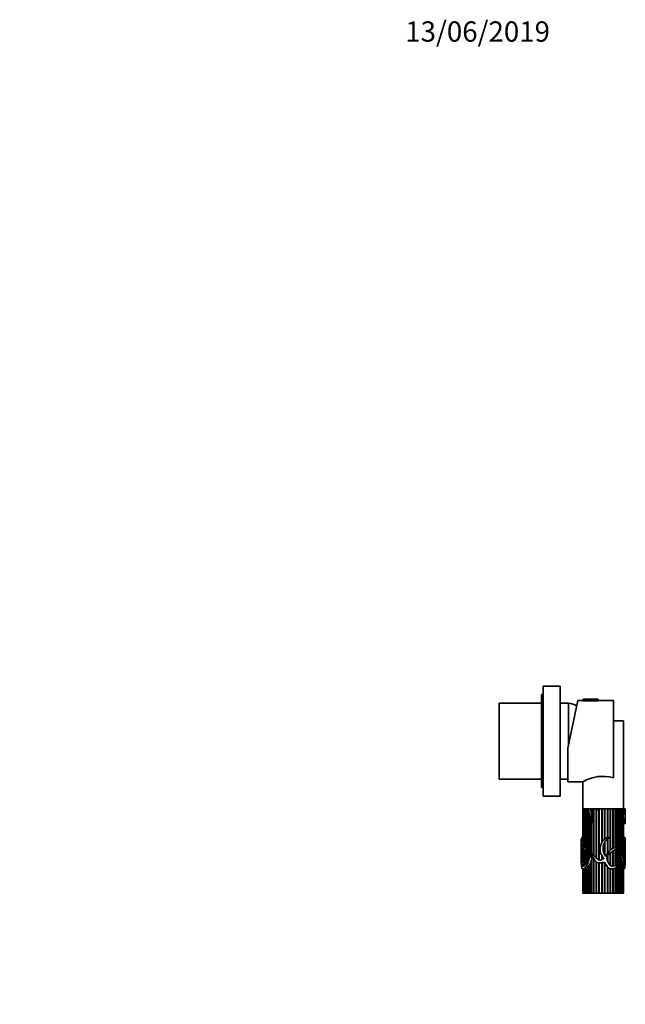
# Model space of a CAD drawing. Units: millimetres. Extents: x 0 to 789, y 0 to 1164.
# Drawn here: x 431 to 789, y 582 to 1164 of the extents above; entities that cross this region are included whole.
import ezdxf
from ezdxf import colors
from ezdxf.entities.mleader import LeaderData, LeaderLine
from ezdxf.math import Vec2, Vec3

# ---------------------------------------------------------------- set-up
doc = ezdxf.new("R2010")
doc.units = ezdxf.units.MM
doc.layers.add('DV5_Défaut', color=7, linetype='Continuous')
doc.layers.add('Défaut', color=7, linetype='Continuous')

# ---------------------------------------------------------------- blocks, each defined once
blk = doc.blocks.new('_DOT')
at = {"color": 0}
blk.add_line((0, 0), (-1, 0), dxfattribs=at)
at = {"color": 0, "const_width": 0.333}
blk.add_lwpolyline([(-0.1665, 0, 1), (0.1665, 0, 1)], format="xyb", close=True, dxfattribs=at)
blk = doc.blocks.new('SE4')
at = {"layer": 'DV5_Défaut', "color": 7, "linetype": 'Continuous', "lineweight": 35}
for p, q in [((740.1, 705.15), (740.1, 770.15)), ((750.1, 770.15), (740.1, 770.15)), ((750.1, 705.15), (750.1, 770.15)), ((739.1, 710.15), (739.1, 765.15)), ((740.1, 765.15), (739.1, 765.15)), ((714.1, 715.15), (714.1, 760.15)), ((739.1, 760.15), (714.1, 760.15)), ((755.1, 760.15), (750.1, 760.15)), ((760.61, 761.65), (754.6, 733.38)), ((755.1, 735.73), (755.1, 760.15)), ((755.1, 735.73), (755.1, 760.15)), ((763.6, 761.65), (760.61, 761.65)), ((763.6, 762.05), (763.6, 761.65)), ((772.6, 761.35), (763.6, 761.35)), ((772.29, 762.35), (763.9, 762.35)), ((772.6, 761.65), (772.6, 762.05)), ((781.6, 761.65), (772.6, 761.65)), ((781.6, 715.99), (781.6, 761.65)), ((781.6, 749.65), (787.6, 749.65)), ((787.6, 697.65), (787.6, 749.65)), ((754.6, 733.38), (754.6, 713.65)), ((714.1, 715.15), (739.1, 715.15)), ((739.1, 710.15), (740.1, 710.15)), ((750.1, 715.15), (754.6, 715.15)), ((754.6, 713.65), (763.6, 713.65)), ((763.6, 713.65), (763.6, 697.65)), ((740.1, 705.15), (750.1, 705.15)), ((763.6, 697.65), (763.66, 697.65)), ((763.6, 697.65), (763.6, 680.68)), ((766.86, 697.65), (763.6, 697.65)), ((763.66, 680.68), (763.66, 697.65)), ((763.68, 697.65), (763.68, 680.68)), ((763.68, 697.65), (763.94, 697.65)), ((763.94, 680.68), (763.94, 697.65)), ((763.99, 697.65), (763.99, 680.68)), ((763.99, 697.65), (764.45, 697.65)), ((764.45, 674.58), (764.45, 697.65)), ((764.53, 697.65), (764.53, 674.61)), ((764.53, 697.65), (765.17, 697.65)), ((765.17, 674.67), (765.17, 697.65)), ((765.28, 697.65), (765.28, 674.67)), ((765.28, 697.65), (765.28, 674.67)), ((765.28, 697.65), (766.1, 697.65)), ((766.1, 674.67), (766.1, 697.65)), ((766.19, 697.65), (766.19, 674.67)), ((766.24, 697.65), (766.24, 674.67)), ((766.24, 697.65), (766.86, 697.65)), ((768.25, 697.65), (766.87, 697.65)), ((767.21, 674.55), (767.21, 695)), ((767.3, 694.38), (767.3, 674.58)), ((767.37, 693.72), (767.37, 674.45)), ((768.25, 697.65), (768.75, 697.65)), ((772.46, 697.65), (768.74, 697.65)), ((768.75, 697.65), (769.91, 697.65)), ((769.91, 670.16), (769.91, 697.65)), ((769.96, 697.65), (769.96, 670.11)), ((770.1, 697.65), (770.1, 670)), ((770.1, 697.65), (771.43, 697.65)), ((771.43, 668.58), (771.43, 697.65)), ((771.47, 697.65), (771.47, 668.54)), ((771.64, 697.65), (771.64, 668.39)), ((771.64, 697.65), (772.46, 697.65)), ((772.61, 697.65), (772.46, 697.65)), ((772.61, 697.65), (773.14, 697.65)), ((772.62, 696.79), (773.2, 696.79)), ((773.04, 667.44), (773.04, 696.79)), ((773.06, 696.79), (773.06, 667.43)), ((787.29, 697.65), (773.14, 697.65)), ((773.26, 697.65), (773.26, 667.35)), ((773.26, 697.65), (774.7, 697.65)), ((774.7, 677.68), (774.7, 697.65)), ((774.7, 697.65), (774.7, 677.7)), ((774.92, 697.65), (774.92, 678.07)), ((774.92, 697.65), (776.37, 697.65)), ((776.37, 679.68), (776.37, 697.65)), ((776.58, 697.65), (776.58, 679.83)), ((776.59, 697.65), (776.59, 679.83)), ((776.59, 697.65), (778.03, 697.65)), ((778.03, 680.46), (778.03, 697.65)), ((778.22, 697.65), (778.22, 680.51)), ((778.25, 697.65), (778.25, 680.52)), ((778.25, 697.65), (779.64, 697.65)), ((779.64, 680.68), (779.64, 697.65)), ((779.81, 697.65), (779.81, 673.13)), ((779.85, 697.65), (779.85, 673.17)), ((779.85, 697.65), (781.17, 697.65)), ((781.17, 674.21), (781.17, 697.65)), ((781.31, 697.65), (781.31, 674.28)), ((781.37, 697.65), (781.37, 674.3)), ((781.37, 697.65), (782.6, 697.65)), ((782.6, 674.65), (782.6, 697.65)), ((782.71, 697.65), (782.71, 674.65)), ((782.78, 697.65), (782.78, 674.66)), ((782.78, 697.65), (783.89, 697.65)), ((783.89, 674.62), (783.89, 697.65)), ((783.96, 697.65), (783.96, 674.61)), ((784.05, 697.65), (784.05, 674.59)), ((784.05, 697.65), (785.01, 697.65)), ((785.01, 671.33), (785.01, 697.65)), ((785.06, 697.65), (785.06, 671.33)), ((785.15, 697.65), (785.15, 671.33)), ((785.15, 697.65), (785.96, 697.65)), ((785.96, 671.28), (785.96, 697.65)), ((785.96, 697.65), (785.96, 671.27)), ((786.07, 697.65), (786.07, 671.24)), ((786.07, 697.65), (786.7, 697.65)), ((786.7, 670.89), (786.7, 697.65)), ((786.78, 697.65), (786.78, 670.81)), ((786.78, 697.65), (787.22, 697.65)), ((787.22, 670.23), (787.22, 697.65)), ((787.28, 697.65), (787.28, 670.14)), ((787.28, 697.65), (787.28, 697.65)), ((787.28, 697.65), (788.31, 697.65)), ((788.56, 697.65), (788.31, 697.65)), ((768.18, 688.95), (768.68, 688.95)), ((768.49, 671.07), (768.49, 688.95)), ((768.56, 688.95), (768.56, 671.04)), ((768.67, 688.96), (768.67, 670.99)), ((787.52, 676.81), (787.52, 689.32)), ((787.52, 688.96), (787.55, 688.96)), ((787.55, 688.96), (787.55, 677.3)), ((787.55, 688.95), (788.55, 688.95)), ((787.6, 678.97), (787.6, 688.95)), ((762.6, 678.97), (762.6, 675.22)), ((764.25, 680.68), (763.2, 680.68)), ((763.6, 675.39), (763.6, 673.83)), ((763.66, 673.94), (763.66, 678.47)), ((763.66, 678.47), (763.68, 678.47)), ((763.68, 678.72), (763.68, 673.97)), ((763.94, 674.28), (763.94, 679.96)), ((763.94, 679.96), (763.99, 679.95)), ((763.99, 680.08), (763.99, 674.32)), ((776.37, 670.57), (776.37, 677.89)), ((776.58, 678.22), (776.58, 670.16)), ((776.59, 678.23), (776.59, 670.14)), ((778.03, 671.09), (778.03, 679.68)), ((778.22, 679.83), (778.22, 671.29)), ((778.25, 679.84), (778.25, 671.32)), ((779.64, 672.94), (779.64, 680.54)), ((787.55, 677.3), (787.52, 677.31)), ((788, 680.68), (787.6, 680.68)), ((788.6, 675.22), (788.6, 678.97)), ((762.6, 672.63), (762.6, 668.75)), ((763.68, 669.73), (763.66, 669.72)), ((763.94, 666.16), (763.94, 670.35)), ((763.94, 670.35), (763.99, 670.33)), ((763.99, 670.57), (763.99, 665.8)), ((764.45, 664.02), (764.45, 671.69)), ((764.45, 671.69), (764.53, 671.66)), ((764.53, 671.86), (764.53, 664.08)), ((766.24, 674.67), (764.96, 674.67)), ((765.17, 664.72), (765.17, 672.84)), ((765.17, 672.84), (765.28, 672.8)), ((765.28, 672.96), (765.28, 664.87)), ((765.28, 672.8), (765.28, 672.81)), ((765.28, 672.8), (765.28, 664.86)), ((766.1, 673.55), (766.19, 673.53)), ((766.1, 671.3), (766.1, 673.55)), ((766.1, 666.27), (766.1, 671.11)), ((766.19, 673.53), (766.24, 673.55)), ((766.19, 673.53), (766.19, 671.3)), ((766.19, 671.09), (766.19, 666.48)), ((766.24, 673.61), (766.24, 671.3)), ((766.24, 671.08), (766.24, 666.58)), ((767.3, 674.58), (767.21, 674.55)), ((767.21, 673.99), (767.3, 673.94)), ((767.21, 671.33), (767.21, 673.99)), ((767.21, 668.78), (767.21, 670.78)), ((767.37, 674.55), (767.3, 674.58)), ((767.3, 673.94), (767.37, 673.99)), ((767.3, 673.94), (767.3, 671.33)), ((767.3, 670.74), (767.3, 668.96)), ((767.37, 674.16), (767.37, 671.32)), ((767.37, 670.71), (767.37, 668.96)), ((768.49, 668.96), (768.49, 670.14)), ((768.56, 670.1), (768.56, 668.96)), ((768.67, 670.04), (768.67, 668.96)), ((774.7, 667.45), (774.7, 670.03)), ((774.7, 670.01), (774.7, 667.45)), ((774.92, 669.66), (774.92, 667.61)), ((778.03, 666.94), (778.03, 669.81)), ((778.22, 670.07), (778.22, 666.55)), ((778.25, 670.11), (778.25, 666.5)), ((779.64, 664.21), (779.64, 671.37)), ((779.81, 671.51), (779.81, 664.08)), ((779.85, 671.54), (779.85, 664.05)), ((781.17, 663.74), (781.17, 672.58)), ((781.31, 672.68), (781.31, 663.75)), ((781.37, 672.72), (781.37, 663.75)), ((782.6, 671.25), (782.6, 673.42)), ((782.71, 671.29), (782.6, 671.28)), ((782.6, 664.16), (782.6, 671.2)), ((782.6, 671.14), (782.71, 671.12)), ((782.71, 673.47), (782.71, 671.29)), ((782.78, 671.28), (782.71, 671.29)), ((782.71, 671.12), (782.78, 671.15)), ((782.71, 671.12), (782.71, 664.22)), ((782.78, 673.49), (782.78, 671.28)), ((782.78, 671.15), (782.78, 664.26)), ((783.89, 671.31), (783.89, 673.84)), ((783.96, 671.32), (783.89, 671.32)), ((783.89, 665.28), (783.89, 670.88)), ((783.89, 670.82), (783.96, 670.8)), ((783.96, 673.87), (783.96, 671.32)), ((784.05, 671.32), (783.96, 671.32)), ((783.96, 670.8), (784.05, 670.83)), ((783.96, 670.8), (783.96, 665.38)), ((784.05, 673.91), (784.05, 671.32)), ((784.05, 670.83), (784.05, 665.53)), ((785.59, 671.33), (784.25, 671.33)), ((785.01, 667.5), (785.01, 670.31)), ((785.01, 670.21), (785.06, 670.19)), ((785.06, 670.19), (785.15, 670.22)), ((785.06, 670.19), (785.06, 667.6)), ((785.15, 670.22), (785.15, 667.82)), ((787.52, 669.66), (787.52, 670.81)), ((787.52, 670.44), (787.55, 670.45)), ((787.55, 670.45), (787.55, 669.61)), ((788.6, 668.73), (788.6, 672.63)), ((762.6, 667.92), (762.6, 665.91)), ((763.99, 666.18), (763.94, 666.16)), ((767.21, 647.65), (767.21, 664.2)), ((767.21, 664.2), (767.3, 664.1)), ((768.97, 668.96), (767.3, 668.96)), ((767.3, 664.1), (767.37, 664.19)), ((767.3, 664.1), (767.3, 647.65)), ((767.37, 664.38), (767.37, 647.65)), ((768.49, 647.65), (768.49, 667.07)), ((768.49, 667.07), (768.56, 666.69)), ((768.56, 666.69), (768.67, 666.99)), ((768.56, 666.69), (768.56, 647.65)), ((768.67, 667.47), (768.67, 647.65)), ((769.91, 647.65), (769.91, 668.46)), ((769.96, 668.35), (769.96, 647.65)), ((770.1, 668.1), (770.1, 647.65)), ((771.43, 647.65), (771.43, 666.33)), ((771.47, 666.29), (771.47, 647.65)), ((771.64, 666.18), (771.64, 647.65)), ((773.04, 647.65), (773.04, 665.69)), ((773.06, 665.69), (773.06, 647.65)), ((773.26, 665.67), (773.26, 647.65)), ((774.7, 647.65), (774.7, 665.7)), ((774.7, 665.7), (774.7, 647.65)), ((774.92, 665.74), (774.92, 647.65)), ((775.95, 666.1), (776.55, 665.69)), ((776.37, 647.65), (776.37, 665.81)), ((776.58, 665.63), (776.58, 647.65)), ((776.59, 665.62), (776.59, 647.65)), ((783.89, 647.65), (783.89, 663.78)), ((783.96, 663.88), (783.96, 647.65)), ((784.05, 663.99), (784.05, 647.65)), ((785.01, 647.65), (785.01, 665.9)), ((785.06, 666.08), (785.06, 647.65)), ((785.15, 666.45), (785.15, 647.65)), ((785.96, 647.65), (785.96, 669.15)), ((785.96, 668.76), (786.07, 668.89)), ((785.96, 668.76), (785.96, 647.65)), ((786.07, 668.89), (786.07, 647.65)), ((786.7, 647.65), (786.7, 666.69)), ((786.7, 666.47), (786.78, 666.51)), ((786.78, 666.51), (786.78, 647.65)), ((787.22, 647.65), (787.22, 665.76)), ((787.22, 665.72), (787.28, 665.72)), ((787.28, 665.72), (787.28, 647.65)), ((787.49, 665.63), (788.5, 665.63)), ((787.52, 647.65), (787.52, 665.64)), ((787.55, 665.63), (787.55, 647.65)), ((787.6, 647.65), (787.6, 665.63)), ((788.6, 665.91), (788.6, 667.92)), ((763.48, 662.18), (764.55, 662.18)), ((763.6, 662.18), (763.6, 647.65)), ((763.66, 647.65), (763.66, 662.18)), ((763.68, 662.18), (763.68, 647.65)), ((763.94, 647.65), (763.94, 662.18)), ((763.99, 662.18), (763.99, 647.65)), ((764.45, 647.65), (764.45, 662.19)), ((764.53, 662.18), (764.53, 647.65)), ((765.17, 647.65), (765.17, 662.22)), ((765.17, 662.22), (765.28, 662.22)), ((765.28, 662.24), (765.28, 647.65)), ((765.28, 662.22), (765.28, 647.65)), ((765.28, 662.22), (765.28, 662.22)), ((766.1, 647.65), (766.1, 662.68)), ((766.1, 662.68), (766.19, 662.61)), ((766.19, 662.61), (766.24, 662.66)), ((766.19, 662.61), (766.19, 647.65)), ((766.24, 662.85), (766.24, 647.65)), ((778.03, 647.65), (778.03, 663.33)), ((778.22, 663.09), (778.22, 647.65)), ((778.25, 663.06), (778.25, 647.65)), ((779.64, 647.65), (779.64, 662.22)), ((779.81, 662.2), (779.81, 647.65)), ((779.85, 662.2), (779.85, 647.65)), ((781.17, 647.65), (781.17, 662.21)), ((781.31, 662.21), (781.31, 647.65)), ((781.37, 662.22), (781.37, 647.65)), ((782.6, 647.65), (782.6, 662.44)), ((782.71, 662.51), (782.71, 647.65)), ((782.78, 662.55), (782.78, 647.65)), ((787.6, 662.18), (787.71, 662.18)), ((763.66, 647.65), (763.6, 647.65)), ((763.68, 647.65), (763.66, 647.65)), ((763.94, 647.65), (763.68, 647.65)), ((763.99, 647.65), (763.94, 647.65)), ((764.45, 647.65), (763.99, 647.65)), ((764.53, 647.65), (764.45, 647.65)), ((765.17, 647.65), (764.53, 647.65)), ((765.28, 647.65), (765.17, 647.65)), ((766.1, 647.65), (765.28, 647.65)), ((765.28, 647.65), (765.28, 647.65)), ((766.19, 647.65), (766.1, 647.65)), ((766.24, 647.65), (766.19, 647.65)), ((767.21, 647.65), (766.24, 647.65)), ((767.3, 647.65), (767.21, 647.65)), ((767.37, 647.65), (767.3, 647.65)), ((768.49, 647.65), (767.37, 647.65)), ((768.56, 647.65), (768.49, 647.65)), ((768.67, 647.65), (768.56, 647.65)), ((769.91, 647.65), (768.67, 647.65)), ((769.96, 647.65), (769.91, 647.65)), ((770.1, 647.65), (769.96, 647.65)), ((771.43, 647.65), (770.1, 647.65)), ((771.47, 647.65), (771.43, 647.65)), ((771.64, 647.65), (771.47, 647.65)), ((773.04, 647.65), (771.64, 647.65)), ((773.06, 647.65), (773.04, 647.65)), ((773.26, 647.65), (773.06, 647.65)), ((774.7, 647.65), (773.26, 647.65)), ((774.7, 647.65), (774.7, 647.65)), ((774.92, 647.65), (774.7, 647.65)), ((776.37, 647.65), (774.92, 647.65)), ((776.58, 647.65), (776.37, 647.65)), ((776.59, 647.65), (776.58, 647.65)), ((778.03, 647.65), (776.59, 647.65)), ((778.22, 647.65), (778.03, 647.65)), ((778.25, 647.65), (778.22, 647.65)), ((779.64, 647.65), (778.25, 647.65)), ((779.81, 647.65), (779.64, 647.65)), ((779.85, 647.65), (779.81, 647.65)), ((781.17, 647.65), (779.85, 647.65)), ((781.31, 647.65), (781.17, 647.65)), ((781.37, 647.65), (781.31, 647.65)), ((782.6, 647.65), (781.37, 647.65)), ((782.71, 647.65), (782.6, 647.65)), ((782.78, 647.65), (782.71, 647.65)), ((783.89, 647.65), (782.78, 647.65)), ((783.96, 647.65), (783.89, 647.65)), ((784.05, 647.65), (783.96, 647.65)), ((785.01, 647.65), (784.05, 647.65)), ((785.06, 647.65), (785.01, 647.65)), ((785.15, 647.65), (785.06, 647.65)), ((785.96, 647.65), (785.15, 647.65)), ((786.07, 647.65), (785.96, 647.65)), ((785.96, 647.65), (785.96, 647.65)), ((786.7, 647.65), (786.07, 647.65)), ((786.78, 647.65), (786.7, 647.65)), ((787.22, 647.65), (786.78, 647.65)), ((787.28, 647.65), (787.22, 647.65)), ((787.52, 647.65), (787.28, 647.65)), ((787.55, 647.65), (787.52, 647.65)), ((787.6, 647.65), (787.55, 647.65))]:
    blk.add_line(p, q, dxfattribs=at)
at = {"layer": 'DV5_Défaut', "color": 7, "linetype": 'Continuous', "lineweight": 18}
blk.add_line((772.6, 762.05), (763.6, 762.05), dxfattribs=at)
at = {"layer": 'DV5_Défaut', "color": 7, "linetype": 'Continuous', "lineweight": 35}
for centre, radius, start, end in [((744.9, 721.48), 40, 67.90237, 75.22534), ((763.9, 762.05), 0.304, 90, 180), ((772.29, 762.05), 0.304, 0, 90), ((775.46, 693.05), 23.77, 75.04379, 119.93711), ((519.49, 685.67), 268.05, 0.77957, 2.56161), ((902.66, 674.1), 139.08, 178.19849, 179.46803), ((768.6, 678.35), 4.93, 160.88722, 175.70077), ((855.76, 673.81), 68.31, 177.48114, 182.51886), ((756.85, 679), 30.75, 356.83418, 359.96201), ((775.87, 668.25), 12.11, 170.03476, 189.96524), ((771.43, 668.2), 7.81, 153.44587, 162.30616), ((768.96, 669.66), 4.94, 140.01293, 153.64556), ((767.26, 671.1), 2.71, 115.19642, 136.63262), ((766.36, 671.51), 3.16, 74.3163, 92.21229), ((780.33, 658.41), 12.97, 74.08444, 79.12504), ((784.25, 669.09), 2.23, 89.86825, 95.26412), ((782.39, 666.57), 4.57, 54.94242, 68.7521), ((766.8, 668.89), 20.81, 1.79437, 4.30532), ((788.81, 667.21), 2.15, 198.94782, 222.30844), ((763.55, 681.67), 19.52, 272.95011, 274.78105), ((765.17, 663.43), 1.2, 275.65321, 320.97312)]:
    blk.add_arc(centre, radius, start, end, dxfattribs=at)
blk.add_ellipse((775.6, 666.35), major_axis=(-13, 0), ratio=0.694993, start_param=0.027451, end_param=0.073326, dxfattribs=at)
for points, knots in [([(766.87, 697.65), (767.03, 696.2), (767.28, 694.76), (767.49, 692.57), (767.54, 691.83), (767.69, 690.74), (767.75, 690.38), (767.86, 689.85), (767.89, 689.67), (767.98, 689.32), (768.02, 689.13), (768.15, 688.96), (768.2, 688.95), (768.25, 689.01), (768.27, 689.06), (768.31, 689.19), (768.32, 689.28), (768.37, 689.55), (768.39, 689.74), (768.45, 690.29), (768.47, 690.66), (768.52, 691.76), (768.52, 692.51), (768.47, 694.72), (768.38, 696.19), (768.25, 697.65)], [0, 0, 0, 0, 0.25, 0.25, 0.375, 0.375, 0.4375, 0.4375, 0.46875, 0.46875, 0.5, 0.5, 0.507812, 0.507812, 0.515625, 0.515625, 0.53125, 0.53125, 0.5625, 0.5625, 0.625, 0.625, 0.75, 0.75, 1, 1, 1, 1]), ([(768.67, 688.96), (768.71, 688.94), (768.74, 688.99), (768.77, 689.07), (768.79, 689.12), (768.82, 689.25), (768.84, 689.34), (768.88, 689.61), (768.9, 689.79), (768.95, 690.34), (768.97, 690.7), (769.02, 691.8), (769.02, 692.53), (768.97, 694.73), (768.88, 696.2), (768.75, 697.65)], [0, 0, 0, 0, 0.015625, 0.015625, 0.03125, 0.03125, 0.0625, 0.0625, 0.125, 0.125, 0.25, 0.25, 0.5, 0.5, 1, 1, 1, 1]), ([(772.46, 697.65), (772.49, 697.51), (772.52, 697.37), (772.56, 697.15), (772.57, 697.08), (772.59, 696.93), (772.59, 696.86), (772.62, 696.78), (772.62, 696.81), (772.62, 696.82), (772.62, 696.83), (772.62, 696.86), (772.62, 696.88), (772.62, 696.93), (772.61, 696.97), (772.61, 697.08), (772.61, 697.15), (772.6, 697.36), (772.6, 697.51), (772.61, 697.65)], [0, 0, 0, 0, 0.25, 0.25, 0.375, 0.375, 0.5, 0.5, 0.515625, 0.515625, 0.53125, 0.53125, 0.5625, 0.5625, 0.625, 0.625, 0.75, 0.75, 1, 1, 1, 1]), ([(773.2, 696.79), (773.2, 696.79), (773.2, 696.79), (773.2, 696.79), (773.2, 696.79), (773.2, 696.79), (773.2, 696.79), (773.2, 696.79), (773.2, 696.79), (773.2, 696.79), (773.2, 696.79), (773.2, 696.79), (773.2, 696.79), (773.21, 696.79), (773.21, 696.79), (773.21, 696.79), (773.21, 696.8), (773.21, 696.8), (773.21, 696.8), (773.21, 696.82), (773.21, 696.83), (773.21, 696.85), (773.2, 696.9), (773.2, 696.96), (773.2, 697.02), (773.19, 697.2), (773.19, 697.39), (773.19, 697.58), (773.2, 697.6), (773.2, 697.63), (773.2, 697.65)], [0, 0, 0, 0, 0.000145, 0.000145, 0.000145, 0.000296, 0.000296, 0.000296, 0.000567, 0.000567, 0.000567, 0.001313, 0.001313, 0.001313, 0.004442, 0.004442, 0.004442, 0.01684, 0.01684, 0.01684, 0.066309, 0.066309, 0.066309, 0.264047, 0.264047, 0.264047, 0.910628, 0.910628, 0.910628, 1, 1, 1, 1]), ([(788.31, 697.65), (788.35, 696.2), (788.41, 694.76), (788.45, 692.57), (788.46, 691.83), (788.49, 690.74), (788.5, 690.38), (788.51, 689.85), (788.52, 689.67), (788.53, 689.32), (788.53, 689.13), (788.55, 688.96), (788.55, 688.95), (788.56, 689.01), (788.56, 689.06), (788.56, 689.19), (788.56, 689.28), (788.57, 689.55), (788.57, 689.74), (788.57, 690.29), (788.58, 690.66), (788.58, 691.76), (788.58, 692.51), (788.58, 694.72), (788.57, 696.19), (788.56, 697.65)], [0, 0, 0, 0, 0.25, 0.25, 0.375, 0.375, 0.4375, 0.4375, 0.46875, 0.46875, 0.5, 0.5, 0.507813, 0.507813, 0.515625, 0.515625, 0.53125, 0.53125, 0.5625, 0.5625, 0.625, 0.625, 0.75, 0.75, 1, 1, 1, 1]), ([(762.63, 665.69), (762.65, 665.27), (762.68, 664.85), (762.74, 664.01), (762.78, 663.59), (762.9, 662.83), (762.99, 662.48), (763.25, 662.16), (763.41, 662.17), (763.79, 662.2), (764.01, 662.2), (764.37, 662.29), (764.5, 662.33), (764.74, 662.52), (764.86, 662.65), (765.18, 663.13), (765.37, 663.52), (765.82, 664.2), (766.1, 664.49), (766.5, 665.27), (766.61, 665.76), (766.75, 666.47), (766.8, 666.71), (766.94, 667.17), (767.03, 667.39), (767.19, 667.84), (767.26, 668.07), (767.31, 668.44), (767.32, 668.57), (767.32, 668.76), (767.32, 668.82), (767.32, 668.92), (767.31, 668.98), (767.27, 668.94), (767.26, 668.9), (767.07, 668.39), (766.84, 667.96), (766.43, 667.05), (766.25, 666.59), (765.84, 665.7), (765.61, 665.3), (764.87, 664.28), (764.31, 663.78), (763.63, 663.72), (763.42, 663.81), (763.14, 664.42), (763.08, 664.95), (762.95, 665.88), (762.88, 666.33), (762.79, 667.29), (762.76, 667.8), (762.75, 668.59), (762.75, 668.87), (762.77, 669.39), (762.8, 669.6), (762.86, 670.04), (762.89, 670.26), (762.98, 670.65), (763.03, 670.82), (763.33, 671.63), (763.63, 672.33), (764.28, 673.15), (764.54, 673.37), (764.98, 673.61), (765.13, 673.67), (765.46, 673.79), (765.63, 673.84), (765.88, 674.02), (765.96, 674.1), (766.02, 674.29), (766.02, 674.37), (765.96, 674.48), (765.92, 674.51), (765.7, 674.63), (765.52, 674.63), (765.02, 674.68), (764.71, 674.68), (763.88, 674.42), (763.5, 673.83), (763.15, 672.63), (763.06, 672.19), (762.88, 671.39), (762.8, 671.01), (762.72, 670.37), (762.7, 670.15), (762.68, 669.85), (762.68, 669.79), (762.67, 669.68), (762.66, 669.61), (762.65, 669.68), (762.65, 669.75), (762.64, 669.87), (762.64, 669.93), (762.63, 670.25), (762.62, 670.51), (762.61, 670.82), (762.6, 670.93), (762.6, 671.19), (762.6, 671.33), (762.6, 671.77), (762.6, 672.06), (762.6, 672.63), (762.6, 672.91), (762.6, 673.49), (762.6, 673.79), (762.6, 674.4), (762.6, 674.7), (762.6, 675.6), (762.59, 676.21), (762.6, 677.38), (762.61, 677.9), (762.68, 678.84), (762.73, 679.26), (762.9, 680.04), (763.05, 680.23), (763.24, 680.53), (763.26, 680.56), (763.28, 680.65), (763.26, 680.67), (763.24, 680.68), (763.23, 680.68), (763.17, 680.69), (763.12, 680.68), (763, 680.64), (762.93, 680.59), (762.75, 680.38), (762.67, 680.16), (762.61, 679.59), (762.6, 679.31), (762.6, 678.98)], [0, 0, 0, 0, 0.023402, 0.023402, 0.046804, 0.046804, 0.070206, 0.070206, 0.093608, 0.093608, 0.11701, 0.11701, 0.128711, 0.128711, 0.140412, 0.140412, 0.163813, 0.163813, 0.187215, 0.187215, 0.210617, 0.210617, 0.222318, 0.222318, 0.234019, 0.234019, 0.24572, 0.24572, 0.251571, 0.251571, 0.254496, 0.254496, 0.255958, 0.255958, 0.257421, 0.257421, 0.280823, 0.280823, 0.304225, 0.304225, 0.327627, 0.327627, 0.374431, 0.374431, 0.397833, 0.397833, 0.421235, 0.421235, 0.444636, 0.444636, 0.468038, 0.468038, 0.479739, 0.479739, 0.49144, 0.49144, 0.503141, 0.503141, 0.514842, 0.514842, 0.561646, 0.561646, 0.585048, 0.585048, 0.596749, 0.596749, 0.60845, 0.60845, 0.6143, 0.6143, 0.617226, 0.617226, 0.620151, 0.620151, 0.631852, 0.631852, 0.655254, 0.655254, 0.702058, 0.702058, 0.72546, 0.72546, 0.748861, 0.748861, 0.760562, 0.760562, 0.763488, 0.763488, 0.766413, 0.766413, 0.769338, 0.769338, 0.772263, 0.772263, 0.783964, 0.783964, 0.789815, 0.789815, 0.795665, 0.795665, 0.807366, 0.807366, 0.819067, 0.819067, 0.830768, 0.830768, 0.842469, 0.842469, 0.865871, 0.865871, 0.889273, 0.889273, 0.912675, 0.912675, 0.936077, 0.936077, 0.939002, 0.939002, 0.940465, 0.940465, 0.941927, 0.941927, 0.947778, 0.947778, 0.959479, 0.959479, 0.982881, 0.982881, 1, 1, 1, 1]), ([(763.99, 680.08), (764.08, 680.24), (764.19, 680.36), (764.3, 680.54), (764.3, 680.55), (764.31, 680.57), (764.32, 680.58), (764.32, 680.58), (764.32, 680.59), (764.33, 680.59), (764.33, 680.6), (764.33, 680.6), (764.33, 680.61), (764.33, 680.61), (764.33, 680.62), (764.34, 680.62), (764.34, 680.63), (764.34, 680.63), (764.34, 680.63), (764.34, 680.63), (764.34, 680.64), (764.34, 680.64), (764.34, 680.64), (764.34, 680.64), (764.34, 680.64), (764.34, 680.65), (764.34, 680.65), (764.33, 680.65), (764.33, 680.65), (764.33, 680.65), (764.33, 680.66), (764.33, 680.66), (764.32, 680.67), (764.32, 680.67), (764.29, 680.68), (764.27, 680.68), (764.25, 680.68)], [0, 0, 0, 0, 0.723054, 0.723054, 0.723054, 0.771565, 0.771565, 0.771565, 0.787666, 0.787666, 0.787666, 0.800178, 0.800178, 0.800178, 0.81282, 0.81282, 0.81282, 0.818337, 0.818337, 0.818337, 0.822122, 0.822122, 0.822122, 0.825927, 0.825927, 0.825927, 0.830722, 0.830722, 0.830722, 0.839268, 0.839268, 0.839268, 0.867539, 0.867539, 0.867539, 1, 1, 1, 1]), ([(776.55, 665.69), (776.8, 665.27), (777.05, 664.85), (777.56, 664.02), (777.81, 663.6), (778.41, 662.84), (778.77, 662.5), (779.66, 662.17), (780.14, 662.17), (781.04, 662.2), (781.49, 662.2), (782.12, 662.28), (782.34, 662.33), (782.72, 662.5), (782.9, 662.63), (783.36, 663.1), (783.6, 663.49), (784.14, 664.17), (784.45, 664.46), (784.87, 665.22), (784.98, 665.7), (785.11, 666.41), (785.16, 666.65), (785.27, 667.11), (785.35, 667.33), (785.5, 667.78), (785.56, 668), (785.6, 668.37), (785.61, 668.49), (785.62, 668.68), (785.62, 668.74), (785.62, 668.84), (785.62, 668.87), (785.62, 668.92), (785.62, 668.94), (785.61, 668.97), (785.59, 668.96), (785.54, 668.83), (785.51, 668.71), (785.42, 668.48), (785.38, 668.37), (785.24, 668.03), (785.14, 667.8), (784.85, 667.13), (784.67, 666.67), (784.24, 665.78), (783.99, 665.37), (783.06, 664.34), (782.23, 663.82), (780.81, 663.71), (780.29, 663.77), (779.64, 664.18), (779.46, 664.38), (779.18, 664.82), (779.07, 665.06), (778.7, 665.77), (778.39, 666.2), (777.92, 667.16), (777.72, 667.66), (777.59, 668.44), (777.57, 668.71), (777.65, 669.24), (777.79, 669.48), (778.1, 669.91), (778.25, 670.13), (778.6, 670.54), (778.81, 670.71), (779.43, 671.21), (779.84, 671.53), (780.64, 672.19), (781.04, 672.5), (781.88, 673.07), (782.3, 673.3), (782.94, 673.56), (783.16, 673.63), (783.59, 673.75), (783.8, 673.8), (784.09, 673.93), (784.19, 673.98), (784.35, 674.15), (784.42, 674.31), (784.29, 674.53), (784.18, 674.56), (783.98, 674.61), (783.87, 674.62), (783.34, 674.68), (782.89, 674.69), (781.52, 674.5), (780.59, 673.97), (779.51, 672.81), (779.19, 672.37), (778.49, 671.56), (778.1, 671.18), (777.57, 670.57), (777.41, 670.35), (777.18, 670.01), (777.12, 669.89), (777.01, 669.71), (776.98, 669.64), (776.84, 669.63), (776.79, 669.71), (776.63, 670.01), (776.55, 670.28), (776.33, 670.63), (776.23, 670.73), (776.04, 670.94), (775.98, 671.07), (775.85, 671.48), (775.84, 671.78), (775.71, 672.35), (775.58, 672.63), (775.4, 673.49), (775.53, 674.09), (775.61, 675.29), (775.62, 675.9), (775.88, 677.08), (776.15, 677.63), (776.87, 678.61), (777.3, 679.03), (777.97, 679.64), (778.2, 679.83), (778.72, 680.12), (778.99, 680.24), (779.39, 680.41), (779.52, 680.47), (779.68, 680.56), (779.71, 680.58), (779.76, 680.64), (779.71, 680.67), (779.6, 680.69), (779.53, 680.69), (779.16, 680.68), (778.86, 680.64), (777.97, 680.48), (777.38, 680.28), (776.3, 679.68), (775.82, 679.28), (775.04, 678.32), (774.73, 677.78), (774.2, 676.68), (773.99, 676.08), (773.79, 674.88), (773.8, 674.26), (773.83, 673.03), (773.78, 672.41), (773.98, 671.51), (774.08, 671.21), (774.35, 670.66), (774.53, 670.41), (774.88, 669.9), (775.03, 669.64), (775.32, 669.1), (775.49, 668.84), (775.81, 668.5), (775.92, 668.37), (775.86, 668.07), (775.71, 667.97), (775.43, 667.84), (775.29, 667.8), (775.01, 667.67), (774.88, 667.59), (774.64, 667.4), (774.51, 667.32), (774.23, 667.23), (774.07, 667.21), (773.62, 667.23), (773.33, 667.31), (772.52, 667.68), (772.04, 668.03), (771.38, 668.62), (771.18, 668.83), (770.81, 669.29), (770.62, 669.52), (770, 670.11), (769.54, 670.45), (768.62, 671.05), (768.13, 671.24), (767.41, 671.33), (767.18, 671.33), (766.72, 671.3), (766.5, 671.3), (766.18, 671.3), (766.08, 671.3), (765.95, 671.28), (765.93, 671.27), (765.88, 671.26), (765.84, 671.26), (765.82, 671.21), (765.85, 671.2), (765.87, 671.19), (765.88, 671.18), (765.92, 671.17), (765.94, 671.16), (766.17, 671.09), (766.37, 671.04), (767.02, 670.86), (767.46, 670.68), (768.35, 670.21), (768.88, 670.02), (769.3, 669.45), (769.38, 669.33), (769.57, 669.12), (769.67, 669.01), (769.8, 668.76), (769.84, 668.62), (769.95, 668.35), (770.03, 668.24), (770.16, 667.99), (770.21, 667.84), (770.41, 667.64), (770.42, 667.47), (770.5, 667.27), (770.56, 667.23), (770.68, 667.13), (770.71, 667.07), (770.76, 666.93), (770.78, 666.86), (770.87, 666.75), (770.94, 666.73), (771.13, 666.65), (771.23, 666.53), (771.43, 666.32), (771.55, 666.24), (771.92, 666.02), (772.18, 665.89), (772.73, 665.72), (773.03, 665.69), (773.62, 665.64), (773.92, 665.62), (774.51, 665.65), (774.81, 665.72), (775.25, 665.81), (775.4, 665.84), (775.69, 665.92), (775.83, 666.01), (775.95, 666.1)], [0, 0, 0, 0, 0.015625, 0.015625, 0.03125, 0.03125, 0.046875, 0.046875, 0.0625, 0.0625, 0.078125, 0.078125, 0.085937, 0.085937, 0.09375, 0.09375, 0.109375, 0.109375, 0.125, 0.125, 0.140625, 0.140625, 0.148437, 0.148437, 0.15625, 0.15625, 0.164062, 0.164062, 0.167969, 0.167969, 0.169922, 0.169922, 0.170898, 0.170898, 0.171387, 0.171387, 0.171875, 0.171875, 0.175781, 0.175781, 0.179687, 0.179687, 0.1875, 0.1875, 0.203125, 0.203125, 0.21875, 0.21875, 0.25, 0.25, 0.265625, 0.265625, 0.273437, 0.273437, 0.28125, 0.28125, 0.296875, 0.296875, 0.3125, 0.3125, 0.320312, 0.320312, 0.328125, 0.328125, 0.335937, 0.335937, 0.34375, 0.34375, 0.359375, 0.359375, 0.375, 0.375, 0.390625, 0.390625, 0.398438, 0.398438, 0.40625, 0.40625, 0.410156, 0.410156, 0.414063, 0.414063, 0.417969, 0.417969, 0.421875, 0.421875, 0.4375, 0.4375, 0.46875, 0.46875, 0.484375, 0.484375, 0.5, 0.5, 0.507813, 0.507813, 0.511719, 0.511719, 0.513672, 0.513672, 0.515625, 0.515625, 0.523438, 0.523438, 0.527344, 0.527344, 0.53125, 0.53125, 0.539063, 0.539063, 0.546875, 0.546875, 0.5625, 0.5625, 0.578125, 0.578125, 0.59375, 0.59375, 0.609375, 0.609375, 0.617188, 0.617188, 0.625, 0.625, 0.628906, 0.628906, 0.629883, 0.629883, 0.630859, 0.630859, 0.632813, 0.632813, 0.640625, 0.640625, 0.65625, 0.65625, 0.671875, 0.671875, 0.6875, 0.6875, 0.703125, 0.703125, 0.71875, 0.71875, 0.734375, 0.734375, 0.742188, 0.742188, 0.75, 0.75, 0.757813, 0.757813, 0.765625, 0.765625, 0.769531, 0.769531, 0.773438, 0.773438, 0.777344, 0.777344, 0.78125, 0.78125, 0.785156, 0.785156, 0.789063, 0.789063, 0.796875, 0.796875, 0.8125, 0.8125, 0.820313, 0.820313, 0.828125, 0.828125, 0.84375, 0.84375, 0.859375, 0.859375, 0.867188, 0.867188, 0.875, 0.875, 0.878906, 0.878906, 0.879883, 0.879883, 0.880859, 0.880859, 0.881348, 0.881348, 0.881836, 0.881836, 0.882813, 0.882813, 0.890625, 0.890625, 0.90625, 0.90625, 0.921875, 0.921875, 0.925781, 0.925781, 0.929688, 0.929688, 0.933594, 0.933594, 0.9375, 0.9375, 0.941406, 0.941406, 0.945313, 0.945313, 0.947266, 0.947266, 0.949219, 0.949219, 0.951172, 0.951172, 0.953125, 0.953125, 0.957031, 0.957031, 0.960938, 0.960938, 0.96875, 0.96875, 0.976563, 0.976563, 0.984375, 0.984375, 0.992188, 0.992188, 0.996094, 0.996094, 1, 1, 1, 1]), ([(788, 680.68), (788.01, 680.68), (788.02, 680.68), (788.2, 680.66), (788.34, 680.55), (788.52, 680.16), (788.57, 679.87), (788.6, 679.13), (788.6, 678.66), (788.55, 677.15), (788.48, 676.01), (788.47, 674.25), (788.47, 673.66), (788.47, 672.47), (788.48, 671.88), (788.52, 671.03), (788.53, 670.76), (788.56, 670.25), (788.57, 670.01), (788.59, 669.49), (788.59, 669.21), (788.6, 668.84), (788.6, 668.72), (788.59, 668.5), (788.59, 668.37), (788.59, 668.07), (788.6, 667.97), (788.6, 667.85), (788.59, 667.8), (788.58, 667.62), (788.57, 667.37), (788.51, 667.18), (788.47, 667.21), (788.37, 667.37), (788.31, 667.51), (788.13, 667.97), (787.99, 668.35), (787.77, 669), (787.7, 669.24), (787.54, 669.69), (787.44, 669.88), (787.13, 670.43), (786.88, 670.78), (786.26, 671.24), (785.89, 671.34), (785.29, 671.32), (785.08, 671.29), (784.75, 671.3), (784.64, 671.3), (784.47, 671.3), (784.42, 671.29), (784.3, 671.28), (784.24, 671.28), (784.16, 671.23), (784.21, 671.19), (784.26, 671.17), (784.29, 671.16), (784.38, 671.14), (784.43, 671.12), (784.6, 671.08), (784.71, 671.05), (785.04, 670.97), (785.24, 670.9), (785.83, 670.65), (786.18, 670.39), (786.64, 670.01), (786.79, 669.86), (786.95, 669.51), (786.99, 669.39), (787.09, 669.16), (787.15, 669.05), (787.23, 668.79), (787.25, 668.63), (787.31, 668.34), (787.35, 668.21), (787.4, 668.01), (787.41, 667.93), (787.44, 667.79), (787.48, 667.75), (787.53, 667.55), (787.52, 667.35), (787.6, 667.19), (787.63, 667.15), (787.66, 667), (787.66, 666.92), (787.7, 666.77), (787.72, 666.74), (787.78, 666.68), (787.81, 666.63), (787.87, 666.45), (787.91, 666.32), (788, 666.14), (788.04, 666.07), (788.26, 665.7), (788.41, 665.63), (788.54, 665.63), (788.57, 665.68), (788.59, 665.79), (788.59, 665.82), (788.6, 665.87), (788.6, 665.89), (788.6, 665.9)], [0, 0, 0, 0, 0.002635, 0.002635, 0.046367, 0.046367, 0.090099, 0.090099, 0.133831, 0.133831, 0.221294, 0.221294, 0.265026, 0.265026, 0.308758, 0.308758, 0.330624, 0.330624, 0.35249, 0.35249, 0.374356, 0.374356, 0.385288, 0.385288, 0.396221, 0.396221, 0.407154, 0.407154, 0.418087, 0.418087, 0.439953, 0.439953, 0.461819, 0.461819, 0.483685, 0.483685, 0.527417, 0.527417, 0.549283, 0.549283, 0.571149, 0.571149, 0.61488, 0.61488, 0.658612, 0.658612, 0.680478, 0.680478, 0.691411, 0.691411, 0.696877, 0.696877, 0.702344, 0.702344, 0.705077, 0.705077, 0.70781, 0.70781, 0.713277, 0.713277, 0.72421, 0.72421, 0.746076, 0.746076, 0.789807, 0.789807, 0.811673, 0.811673, 0.822606, 0.822606, 0.833539, 0.833539, 0.844472, 0.844472, 0.855405, 0.855405, 0.860872, 0.860872, 0.866338, 0.866338, 0.877271, 0.877271, 0.882737, 0.882737, 0.888204, 0.888204, 0.89367, 0.89367, 0.899137, 0.899137, 0.91007, 0.91007, 0.921003, 0.921003, 0.964734, 0.964734, 0.9866, 0.9866, 0.997533, 0.997533, 1, 1, 1, 1]), ([(788.6, 672.63), (788.6, 672.78), (788.6, 672.93), (788.6, 673.37), (788.6, 673.66), (788.6, 674.38), (788.6, 674.8), (788.6, 675.22)], [0, 0, 0, 0, 0.180909, 0.180909, 0.519958, 0.519958, 1, 1, 1, 1]), ([(766.24, 673.61), (766.39, 673.67), (766.55, 673.72), (766.8, 673.8), (766.88, 673.82), (767.05, 673.89), (767.13, 673.93), (767.21, 673.99)], [0, 0, 0, 0, 0.5, 0.5, 0.75, 0.75, 1, 1, 1, 1]), ([(767.37, 674.16), (767.4, 674.2), (767.42, 674.25), (767.42, 674.33), (767.42, 674.36), (767.4, 674.41), (767.39, 674.43), (767.37, 674.45)], [0, 0, 0, 0, 0.5, 0.5, 0.75, 0.75, 1, 1, 1, 1]), ([(782.6, 671.25), (782.59, 671.25), (782.59, 671.25), (782.59, 671.24), (782.58, 671.24), (782.58, 671.24), (782.57, 671.24), (782.57, 671.23), (782.57, 671.23), (782.57, 671.23), (782.57, 671.23), (782.57, 671.23), (782.57, 671.23), (782.57, 671.23), (782.57, 671.23), (782.57, 671.23), (782.57, 671.22), (782.57, 671.22), (782.57, 671.22), (782.57, 671.22), (782.57, 671.22), (782.57, 671.22), (782.57, 671.22), (782.57, 671.21), (782.58, 671.21), (782.58, 671.21), (782.59, 671.2), (782.6, 671.2)], [0, 0, 0, 0, 0.181699, 0.181699, 0.181699, 0.355619, 0.355619, 0.355619, 0.427235, 0.427235, 0.427235, 0.462137, 0.462137, 0.462137, 0.497619, 0.497619, 0.497619, 0.528112, 0.528112, 0.528112, 0.57216, 0.57216, 0.57216, 0.67899, 0.67899, 0.67899, 1, 1, 1, 1]), ([(783.89, 671.31), (783.8, 671.31), (783.71, 671.3), (783.53, 671.3), (783.44, 671.3), (783.16, 671.3), (782.97, 671.3), (782.78, 671.28)], [0, 0, 0, 0, 0.25, 0.25, 0.5, 0.5, 1, 1, 1, 1]), ([(785.15, 670.22), (785.23, 670.17), (785.32, 670.11), (785.48, 669.97), (785.55, 669.9), (785.65, 669.76), (785.68, 669.71), (785.74, 669.6), (785.77, 669.54), (785.82, 669.43), (785.85, 669.37), (785.9, 669.26), (785.93, 669.2), (785.96, 669.15)], [0, 0, 0, 0, 0.25, 0.25, 0.5, 0.5, 0.625, 0.625, 0.75, 0.75, 0.875, 0.875, 1, 1, 1, 1]), ([(762.6, 668.74), (762.6, 668.69), (762.6, 668.65), (762.6, 668.5), (762.6, 668.36), (762.6, 668.08), (762.6, 667.98), (762.6, 667.92)], [0, 0, 0, 0, 0.17265, 0.17265, 0.593285, 0.593285, 1, 1, 1, 1]), ([(762.63, 665.7), (762.62, 665.72), (762.61, 665.75), (762.6, 665.81), (762.6, 665.83), (762.6, 665.92), (762.6, 666), (762.6, 666.1)], [0, 0, 0, 0, 0.294175, 0.294175, 0.647088, 0.647088, 1, 1, 1, 1]), ([(764.45, 663.95), (764.38, 664.03), (764.32, 664.14), (764.22, 664.42), (764.19, 664.58), (764.13, 664.93), (764.1, 665.11), (764.05, 665.46), (764.02, 665.63), (763.99, 665.8)], [0, 0, 0, 0, 0.25, 0.25, 0.5, 0.5, 0.75, 0.75, 1, 1, 1, 1]), ([(766.24, 662.85), (766.4, 663.06), (766.55, 663.3), (766.78, 663.66), (766.86, 663.77), (767.03, 663.99), (767.12, 664.1), (767.21, 664.2)], [0, 0, 0, 0, 0.5, 0.5, 0.75, 0.75, 1, 1, 1, 1]), ([(767.37, 664.38), (767.52, 664.55), (767.66, 664.72), (767.9, 665.12), (768, 665.36), (768.15, 665.84), (768.21, 666.09), (768.33, 666.59), (768.4, 666.83), (768.49, 667.07)], [0, 0, 0, 0, 0.25, 0.25, 0.5, 0.5, 0.75, 0.75, 1, 1, 1, 1]), ([(768.67, 667.47), (768.82, 667.79), (768.95, 668.14), (769, 668.6), (769, 668.69), (769, 668.84), (769, 668.88), (768.99, 668.94), (768.98, 668.95), (768.97, 668.96)], [0, 0, 0, 0, 0.7072297, 0.7072297, 0.8840371, 0.8840371, 0.9724408, 0.9724408, 1, 1, 1, 1]), ([(786.07, 668.89), (786.11, 668.75), (786.13, 668.59), (786.17, 668.44), (786.2, 668.3), (786.25, 668.17), (786.28, 668.02), (786.3, 667.95), (786.31, 667.87), (786.34, 667.81), (786.36, 667.74), (786.39, 667.69), (786.41, 667.62), (786.42, 667.57), (786.42, 667.52), (786.43, 667.47), (786.43, 667.43), (786.44, 667.38), (786.45, 667.34), (786.45, 667.3), (786.46, 667.28), (786.47, 667.25), (786.48, 667.23), (786.5, 667.21), (786.51, 667.19), (786.52, 667.16), (786.54, 667.13), (786.55, 667.09), (786.57, 667.04), (786.57, 666.97), (786.58, 666.91), (786.59, 666.88), (786.59, 666.85), (786.6, 666.82), (786.61, 666.8), (786.62, 666.78), (786.62, 666.77), (786.64, 666.74), (786.65, 666.73), (786.67, 666.72), (786.68, 666.71), (786.69, 666.7), (786.7, 666.69)], [0, 0, 0, 0, 0.188038, 0.188038, 0.188038, 0.375661, 0.375661, 0.375661, 0.46909, 0.46909, 0.46909, 0.560129, 0.560129, 0.560129, 0.614788, 0.614788, 0.614788, 0.667306, 0.667306, 0.667306, 0.704409, 0.704409, 0.704409, 0.740503, 0.740503, 0.740503, 0.791265, 0.791265, 0.791265, 0.86216, 0.86216, 0.86216, 0.898341, 0.898341, 0.898341, 0.925152, 0.925152, 0.925152, 0.970144, 0.970144, 0.970144, 1, 1, 1, 1]), ([(787.28, 665.72), (787.33, 665.68), (787.38, 665.66), (787.45, 665.64), (787.47, 665.63), (787.49, 665.63)], [0, 0, 0, 0, 0.6149192, 0.6149192, 1, 1, 1, 1]), ([(788.56, 665.69), (788.54, 665.27), (788.52, 664.86), (788.45, 664.04), (788.41, 663.62), (788.3, 662.87), (788.22, 662.52), (787.99, 662.2), (787.86, 662.18), (787.72, 662.18)], [0, 0, 0, 0, 0.261668, 0.261668, 0.523337, 0.523337, 0.785005, 0.785005, 1, 1, 1, 1])]:
    blk.add_open_spline(points, degree=3, knots=knots, dxfattribs=at)

msp = doc.modelspace()

# ---------------------------------------------------------------- block references
at = {"layer": 'Défaut'}
msp.add_blockref('SE4', (0, 0), dxfattribs=at)

# ---------------------------------------------------------------- leaders
at = {"layer": 'Défaut', "color": 7, "linetype": 'Continuous', "lineweight": 18}
ml = msp.add_multileader_mtext('Standard', dxfattribs=at)
ml.set_content('{\\pxsm0.9;\\fSolid Edge ISO|b1||i0||c0|p34;\\W1.;13/06/2019\\P}', color=256)
ml.set_leader_properties()
ml.set_arrow_properties(name='DOT')
ml.build(insert=Vec2(0, 0))
ml.multileader.update_dxf_attribs({"leader_type": 0, "dogleg_length": 0, "arrow_head_size": 12})
ctx = ml.context
ctx.base_point, ctx.char_height, ctx.arrow_head_size, ctx.landing_gap_size = Vec3(656.6, 1156.97), 12, 12, 4.2
notes = []
notes.append((ctx, [(0, (0, 0, 0), (0, 0), (1, 0), 1, [])]))
ctx.mtext.insert = Vec3(658.6, 1163.09)
for ctx, leaders in notes:
    for number, flags, end, landing, length, lines in leaders:
        leader = LeaderData()
        leader.index, (leader.has_last_leader_line, leader.has_dogleg_vector, leader.attachment_direction) = number, flags
        leader.last_leader_point, leader.dogleg_vector, leader.dogleg_length = Vec3(end), Vec3(landing), length
        for number, points, colour, breaks in lines:
            line = LeaderLine()
            line.index, line.vertices, line.color, line.breaks = number, Vec3.list(points), colors.encode_raw_color(colour), breaks
            leader.lines.append(line)
        ctx.leaders.append(leader)

doc.saveas('drawing.dxf')
